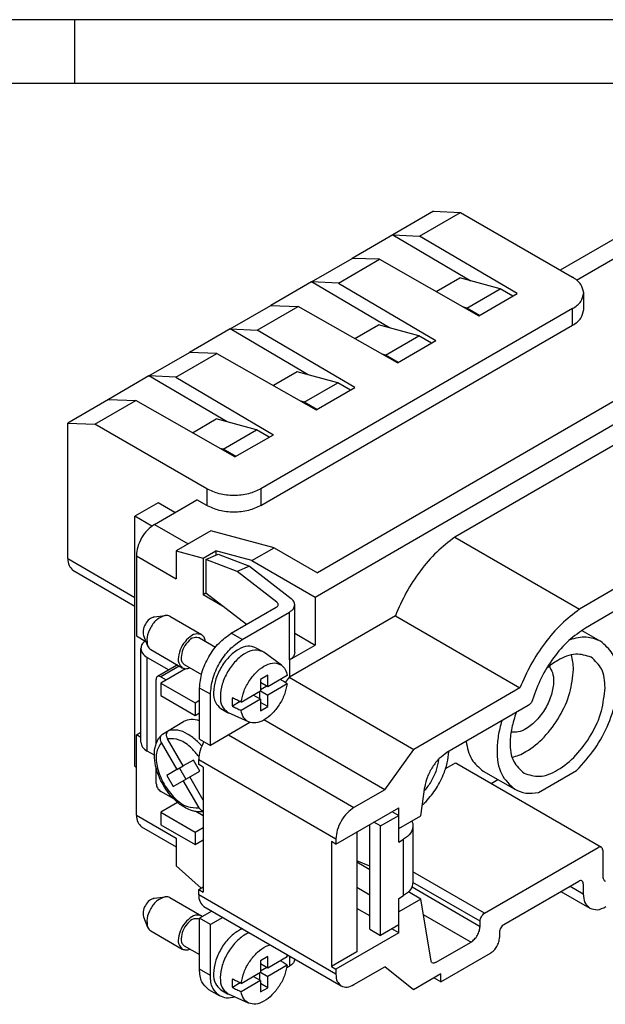
# Model space of a CAD drawing. Units: millimetres. Extents: x -210 to 0, y 0 to 297.
# Drawn here: x -99 to -53, y 220 to 297 of the extents above; entities that cross this region are included whole.
import ezdxf

# ---------------------------------------------------------------- set-up
doc = ezdxf.new("R2010")
doc.units = ezdxf.units.MM
doc.layers.add('1', color=7, linetype='Continuous')

# ---------------------------------------------------------------- blocks, each defined once
blk = doc.blocks.new('_formato_A4')
at = {"layer": '1', "color": 7, "linetype": 'Continuous'}
for p, q in [((0, 297), (-210, 297)), ((-94.5, 297), (-184, 297)), ((-94.5, 292), (-94.5, 297)), ((-94.5, 292), (-184, 292)), ((-5, 292), (-94.5, 292))]:
    blk.add_line(p, q, dxfattribs=at)
blk = doc.blocks.new('A4_new')
at = {"layer": '1'}
blk.add_blockref('_formato_A4', (0, 0), dxfattribs=at)

msp = doc.modelspace()

# ---------------------------------------------------------------- linework, layer by layer
at = {"color": 7, "linetype": 'Continuous'}
for p, q in [((-66.407, 282), (-69.589, 280.158)), ((-67.486, 280.061), (-64.285, 281.913)), ((-66.407, 282), (-64.285, 281.913)), ((-64.285, 281.913), (-55.517, 276.838)), ((-55.197, 276.619), (-46.325, 281.754)), ((-50.886, 280.636), (-56.482, 277.397)), ((-69.589, 280.158), (-72.771, 278.317)), ((-69.589, 280.158), (-67.486, 280.061)), ((-69.589, 280.158), (-63.48, 276.561)), ((-59.846, 275.561), (-67.486, 280.061)), ((-75.953, 276.475), (-72.771, 278.317)), ((-70.631, 278.24), (-72.771, 278.317)), ((-73.85, 276.377), (-70.631, 278.24)), ((-70.631, 278.24), (-62.856, 273.818)), ((-66.195, 275.717), (-64.338, 276.792)), ((-61.174, 275.939), (-64.338, 276.792)), ((-75.953, 276.475), (-79.135, 274.633)), ((-73.85, 276.377), (-75.953, 276.475)), ((-69.844, 272.877), (-75.953, 276.475)), ((-75.673, 251.787), (-32.887, 276.551)), ((-36.178, 276.447), (-75.493, 253.692)), ((-73.85, 276.377), (-66.21, 271.878)), ((-63.79, 274.424), (-61.174, 275.939)), ((-62.856, 273.818), (-59.846, 275.561)), ((-60.184, 275.365), (-61.174, 275.939)), ((-54.639, 274.306), (-54.639, 275.611)), ((-82.317, 272.792), (-79.135, 274.633)), ((-80.214, 272.694), (-76.995, 274.557)), ((-79.135, 274.633), (-76.995, 274.557)), ((-69.22, 270.135), (-76.995, 274.557)), ((-63.79, 274.424), (-64.039, 274.491)), ((-62.8, 273.851), (-63.79, 274.424)), ((-55.517, 274.383), (-79.912, 260.263)), ((-79.912, 258.959), (-55.517, 273.078)), ((-72.559, 272.034), (-70.702, 273.109)), ((-67.538, 272.255), (-70.702, 273.109)), ((-82.317, 272.792), (-85.499, 270.95)), ((-82.317, 272.792), (-80.214, 272.694)), ((-76.208, 269.194), (-82.317, 272.792)), ((-72.574, 268.194), (-80.214, 272.694)), ((-70.154, 270.741), (-67.538, 272.255)), ((-66.548, 271.682), (-67.538, 272.255)), ((-69.22, 270.135), (-66.21, 271.878)), ((-88.681, 269.108), (-85.499, 270.95)), ((-86.578, 269.011), (-83.359, 270.874)), ((-83.359, 270.874), (-85.499, 270.95)), ((-83.359, 270.874), (-75.584, 266.452)), ((-70.154, 270.741), (-70.403, 270.808)), ((-69.164, 270.168), (-70.154, 270.741)), ((-88.681, 269.108), (-91.863, 267.267)), ((-86.578, 269.011), (-88.681, 269.108)), ((-82.572, 265.511), (-88.681, 269.108)), ((-86.578, 269.011), (-78.938, 264.511)), ((-77.066, 269.425), (-78.923, 268.351)), ((-73.902, 268.572), (-77.066, 269.425)), ((-76.518, 267.058), (-73.902, 268.572)), ((-72.912, 267.999), (-73.902, 268.572)), ((-75.584, 266.452), (-72.574, 268.194)), ((-91.863, 267.267), (-95.044, 265.425)), ((-92.923, 265.338), (-89.723, 267.191)), ((-91.863, 267.267), (-89.723, 267.191)), ((-81.948, 262.769), (-89.723, 267.191)), ((-76.518, 267.058), (-76.767, 267.125)), ((-75.528, 266.484), (-76.518, 267.058)), ((-45.894, 267.399), (-64.738, 256.492)), ((-95.044, 265.425), (-92.923, 265.338)), ((-95.044, 254.823), (-95.044, 265.425)), ((-84.155, 260.263), (-92.923, 265.338)), ((-85.287, 264.667), (-83.43, 265.742)), ((-80.266, 264.889), (-83.43, 265.742)), ((-82.882, 263.374), (-80.266, 264.889)), ((-81.948, 262.769), (-78.938, 264.511)), ((-79.275, 264.315), (-80.266, 264.889)), ((-82.882, 263.374), (-83.131, 263.441)), ((-81.892, 262.801), (-82.882, 263.374)), ((-87.973, 259.171), (-89.777, 258.127)), ((-88.256, 257.485), (-84.933, 259.409)), ((-86.659, 258.41), (-87.973, 259.171)), ((-84.155, 258.959), (-84.933, 259.409)), ((-89.777, 238.555), (-89.777, 258.127)), ((-88.449, 257.359), (-89.777, 258.127)), ((-83.837, 256.992), (-86.559, 255.416)), ((-78.887, 255.656), (-83.837, 256.992)), ((-64.738, 256.492), (-54.98, 250.845)), ((-86.559, 255.416), (-84.438, 254.844)), ((-86.559, 255.416), (-86.559, 253.235)), ((-84.438, 254.844), (-83.451, 255.415)), ((-84.217, 254.73), (-83.257, 255.146)), ((-80.622, 254.652), (-83.451, 255.415)), ((-83.451, 255.415), (-83.451, 255.062)), ((-83.257, 255.146), (-80.817, 254.212)), ((-80.622, 254.652), (-78.887, 255.656)), ((-78.887, 255.656), (-75.493, 253.692)), ((-89.67, 255.036), (-89.67, 248.757)), ((-84.438, 254.844), (-84.438, 251.97)), ((-81.777, 253.796), (-84.217, 254.73)), ((-84.217, 254.73), (-84.217, 252.094)), ((-80.622, 254.652), (-75.673, 251.787)), ((-94.632, 253.91), (-89.777, 251.1)), ((-80.817, 254.212), (-81.777, 253.796)), ((-78.664, 251.389), (-81.777, 253.796)), ((-80.817, 254.212), (-77.547, 251.685)), ((-84.217, 252.098), (-84.438, 251.97)), ((-81.058, 249.652), (-84.217, 252.094)), ((-51.593, 252.805), (-54.98, 250.845)), ((-82.921, 251.092), (-84.438, 251.97)), ((-75.673, 251.787), (-75.673, 248.039)), ((-82.246, 248.965), (-78.71, 251.011)), ((-81.397, 248.474), (-77.678, 250.627)), ((-77.268, 247.452), (-77.268, 251.2)), ((-51.593, 251.052), (-54.492, 249.374)), ((-88.269, 250.243), (-87.416, 250.358)), ((-87.045, 250.294), (-84.57, 248.862)), ((-69.39, 250.334), (-77.678, 245.537)), ((-69.39, 250.334), (-59.632, 244.687)), ((-54.786, 249.192), (-53.328, 248.348)), ((-89.67, 248.757), (-88.926, 248.326)), ((-89.113, 248.785), (-88.788, 247.987)), ((-84.721, 248.602), (-83.472, 247.88)), ((-77.268, 248.963), (-75.673, 248.039)), ((-89.32, 240.436), (-89.32, 247.775)), ((-88.548, 247.698), (-86.073, 246.266)), ((-80.303, 247.836), (-79.772, 247.529)), ((-78.302, 246.471), (-79.694, 247.478)), ((-77.678, 246.879), (-75.673, 248.039)), ((-88.822, 247.079), (-87.128, 246.099)), ((-86.527, 246.447), (-88.012, 245.587)), ((-85.812, 246.195), (-87.761, 245.067)), ((-85.923, 246.525), (-84.571, 245.743)), ((-85.849, 246.174), (-85.9, 246.204)), ((-88.115, 240.343), (-88.115, 245.359)), ((-87.761, 245.562), (-87.334, 245.315)), ((-79.382, 245.677), (-79.948, 245.349)), ((-79.948, 245.349), (-79.948, 244.452)), ((-79.382, 244.78), (-79.382, 245.677)), ((-77.866, 245.657), (-79.382, 244.78)), ((-77.702, 245.524), (-78.007, 245.101)), ((-77.702, 245.524), (-77.678, 245.537)), ((-77.702, 245.524), (-67.944, 239.876)), ((-87.761, 245.067), (-87.761, 244.089)), ((-87.761, 245.067), (-85.074, 243.512)), ((-84.721, 240.683), (-84.721, 244.679)), ((-81.464, 243.575), (-79.948, 244.452)), ((-80.018, 244.411), (-80.018, 243.841)), ((-79.382, 244.78), (-79.948, 245.107)), ((-79.455, 244.822), (-79.948, 244.536)), ((-79.948, 244.455), (-79.382, 244.127)), ((-77.866, 245.005), (-79.382, 244.127)), ((-59.632, 244.687), (-67.944, 239.876)), ((-87.761, 244.089), (-85.074, 242.533)), ((-85.074, 243.512), (-84.721, 243.717)), ((-83.872, 240.192), (-83.872, 244.187)), ((-81.543, 243.613), (-82.154, 243.26)), ((-79.948, 243.8), (-81.464, 242.922)), ((-79.948, 243.8), (-80.511, 244.126)), ((-79.948, 243.8), (-79.948, 242.903)), ((-79.382, 243.23), (-79.382, 244.127)), ((-85.074, 243.512), (-85.074, 242.533)), ((-83.058, 243.076), (-82.527, 242.769)), ((-79.382, 243.23), (-79.948, 243.558)), ((-79.948, 242.903), (-79.382, 243.23)), ((-58.977, 243.312), (-65.346, 239.626)), ((-87.622, 241.069), (-85.979, 242.06)), ((-85.074, 242.533), (-84.721, 242.738)), ((-80.877, 242.021), (-82.444, 242.726)), ((-70.225, 236.713), (-79.676, 242.183)), ((-80.777, 241.983), (-83.872, 240.192)), ((-89.67, 241.009), (-89.32, 241.212)), ((-89.67, 234.73), (-89.67, 241.009)), ((-89.32, 240.807), (-89.67, 241.009)), ((-85.994, 238.584), (-87.223, 240.713)), ((-84.721, 240.683), (-83.872, 240.192)), ((-88.261, 239.415), (-88.822, 239.74)), ((-87.723, 240.426), (-86.494, 238.297)), ((-70.225, 236.713), (-67.944, 239.876)), ((-85.194, 239.044), (-85.994, 238.584)), ((-84.694, 238.178), (-85.194, 239.044)), ((-84.791, 238.685), (-84.791, 239.093)), ((-89.777, 238.555), (-89.67, 238.494)), ((-88.115, 237.204), (-88.115, 238.394)), ((-86.494, 238.297), (-87.294, 237.837)), ((-86.494, 238.297), (-85.994, 238.586)), ((-86.302, 238.408), (-85.802, 237.541)), ((-84.438, 238.48), (-84.791, 238.685)), ((-84.438, 238.48), (-84.438, 228.695)), ((-65.455, 238.373), (-64.822, 238.74)), ((-64.572, 238.765), (-53.258, 232.216)), ((-62.515, 238.183), (-60.04, 236.751)), ((-58.176, 236.5), (-55.192, 238.227)), ((-87.294, 237.837), (-86.794, 236.971)), ((-84.765, 235.302), (-85.994, 237.431)), ((-84.438, 235.89), (-85.494, 237.718)), ((-61.893, 237.214), (-61.367, 237.518)), ((-70.225, 236.713), (-72.629, 235.322)), ((-67.404, 234.676), (-67.087, 236.934)), ((-86.74, 236.001), (-87.761, 236.592)), ((-86.438, 235.721), (-87.761, 234.955)), ((-74.043, 232.464), (-69.129, 235.309)), ((-69.129, 234.697), (-69.129, 235.309)), ((-87.761, 234.955), (-85.074, 233.4)), ((-87.761, 234.955), (-87.761, 233.976)), ((-84.438, 234.668), (-85.017, 235.004)), ((-70.543, 233.879), (-69.129, 234.697)), ((-69.657, 235.003), (-69.129, 234.697)), ((-69.129, 232.618), (-69.129, 234.697)), ((-69.129, 233.678), (-67.404, 234.676)), ((-89.258, 233.818), (-86.559, 232.256)), ((-87.761, 233.976), (-85.074, 232.421)), ((-85.074, 233.4), (-84.438, 233.768)), ((-71.392, 225.807), (-71.392, 233.999)), ((-70.543, 233.879), (-71.072, 234.184)), ((-70.543, 225.316), (-70.543, 233.879)), ((-68.008, 233.866), (-68.008, 229.462)), ((-86.559, 232.929), (-86.559, 230.749)), ((-85.074, 233.4), (-85.074, 232.421)), ((-85.074, 232.421), (-84.438, 232.79)), ((-74.043, 232.872), (-74.043, 232.464)), ((-72.417, 233.406), (-72.417, 224.029)), ((-69.129, 232.618), (-68.74, 232.843)), ((-74.043, 232.464), (-74.397, 232.669)), ((-74.397, 232.669), (-74.397, 228.702)), ((-62.405, 227.042), (-53.508, 232.191)), ((-53.155, 231.988), (-53.155, 229.99)), ((-84.601, 229.01), (-86.559, 230.749)), ((-71.392, 230.739), (-72.417, 231.154)), ((-71.392, 230.46), (-72.417, 231.053)), ((-84.791, 228.899), (-84.438, 229.104)), ((-71.392, 228.464), (-72.417, 229.057)), ((-60.885, 226.169), (-55.029, 229.558)), ((-54.675, 229.355), (-54.675, 228.58)), ((-88.269, 228.225), (-87.416, 228.34)), ((-87.045, 228.276), (-84.57, 226.844)), ((-84.791, 228.492), (-84.791, 228.899)), ((-84.791, 228.899), (-84.438, 228.695)), ((-74.397, 228.702), (-74.397, 222.883)), ((-69.129, 228.214), (-68.74, 228.439)), ((-69.129, 226.135), (-69.129, 228.214)), ((-67.404, 228.152), (-68.371, 228.712)), ((-56.424, 228.75), (-54.16, 227.44)), ((-84.379, 227.579), (-73.631, 221.358)), ((-71.392, 226.833), (-72.417, 227.426)), ((-67.404, 228.152), (-69.129, 227.154)), ((-66.594, 223.324), (-67.404, 228.152)), ((-89.113, 226.767), (-88.788, 225.969)), ((-83.753, 227.217), (-84.721, 226.656)), ((-84.721, 226.584), (-84.721, 226.656)), ((-83.872, 226.165), (-84.721, 226.656)), ((-82.904, 226.725), (-83.872, 226.165)), ((-84.721, 222.66), (-84.721, 226.584)), ((-83.872, 222.169), (-83.872, 226.165)), ((-69.129, 226.135), (-70.543, 225.316)), ((-69.129, 225.523), (-69.129, 226.135)), ((-62.759, 226.022), (-62.759, 226.43)), ((-88.548, 225.68), (-86.073, 224.247)), ((-69.129, 225.523), (-74.043, 222.679)), ((-71.392, 225.807), (-70.543, 225.316)), ((-69.129, 225.523), (-69.657, 225.829)), ((-61.238, 225.556), (-61.238, 225.149)), ((-85.923, 224.507), (-84.721, 223.811)), ((-66.246, 223.188), (-63.466, 224.797)), ((-79.382, 223.658), (-79.948, 223.331)), ((-79.382, 222.761), (-79.382, 223.658)), ((-77.866, 223.639), (-79.382, 222.761)), ((-72.417, 224.029), (-74.397, 222.883)), ((-65.829, 221.676), (-61.945, 223.924)), ((-79.948, 223.331), (-79.948, 222.434)), ((-79.382, 222.761), (-79.948, 223.089)), ((-79.455, 222.804), (-79.948, 222.518)), ((-77.866, 222.986), (-79.382, 222.109)), ((-77.901, 222.771), (-77.678, 222.9)), ((-74.397, 222.883), (-74.043, 222.679)), ((-72.629, 221.458), (-70.225, 222.85)), ((-67.98, 221.064), (-70.225, 222.85)), ((-81.464, 221.557), (-79.948, 222.434)), ((-79.948, 221.782), (-80.511, 222.108)), ((-80.018, 222.393), (-80.018, 221.823)), ((-79.948, 222.436), (-79.382, 222.109)), ((-79.382, 221.212), (-79.382, 222.109)), ((-74.043, 222.679), (-74.043, 222.271)), ((-65.829, 222.308), (-67.98, 221.064)), ((-65.829, 221.676), (-66.376, 221.992)), ((-65.829, 221.676), (-65.829, 222.308)), ((-81.543, 221.595), (-82.154, 221.242)), ((-79.948, 221.782), (-81.464, 220.904)), ((-79.948, 221.782), (-79.948, 220.885)), ((-79.382, 221.212), (-79.948, 221.539)), ((-83.151, 220.572), (-83.999, 221.064)), ((-83.058, 221.058), (-82.527, 220.751)), ((-80.877, 220.003), (-82.444, 220.708)), ((-79.948, 220.885), (-79.382, 221.212))]:
    msp.add_line(p, q, dxfattribs=at)
at = {"color": 2, "linetype": 'Continuous'}
for p, q in [((-55.517, 273.078), (-55.517, 274.383)), ((-84.155, 260.263), (-84.155, 258.959)), ((-79.912, 260.263), (-79.912, 258.959)), ((-88.256, 257.485), (-85.62, 255.96)), ((-95.044, 254.823), (-89.777, 251.774)), ((-89.67, 255.036), (-86.559, 253.235)), ((-77.678, 246.879), (-77.678, 250.627)), ((-81.397, 248.474), (-82.246, 248.965)), ((-88.822, 239.74), (-88.822, 247.079)), ((-77.678, 246.879), (-77.678, 245.537)), ((-86.31, 246.402), (-87.761, 245.562)), ((-83.872, 244.187), (-84.721, 244.679)), ((-82.458, 241.01), (-72.629, 235.322)), ((-84.791, 239.093), (-74.043, 232.872)), ((-89.67, 234.73), (-86.559, 232.929)), ((-68.74, 228.439), (-68.74, 232.843)), ((-62.405, 227.042), (-68.008, 230.285)), ((-68.085, 229.105), (-62.759, 226.022)), ((-62.759, 226.43), (-68.008, 229.468)), ((-55.697, 229.172), (-54.675, 228.58)), ((-74.043, 222.271), (-84.791, 228.492)), ((-67.204, 226.961), (-63.466, 224.797)), ((-77.678, 223.701), (-77.678, 222.9)), ((-83.872, 222.169), (-84.721, 222.66))]:
    msp.add_line(p, q, dxfattribs=at)
at = {"color": 7, "linetype": 'Continuous'}
for centre, radius, start, end in [((-78.741, 251.217), 0.177, 336.90371, 359.69683), ((-80.232, 246.735), 0.918, 54.10053, 59.93378), ((-82.068, 243.563), 0.918, 239.94388, 245.77714), ((-87.455, 240.78), 0.334, 120.0972, 134.01194), ((-82.068, 221.545), 0.918, 239.94388, 245.77714)]:
    msp.add_arc(centre, radius, start, end, dxfattribs=at)
for points, knots in [([(-54.639, 275.611), (-54.692, 275.847), (-54.811, 276.374), (-55.266, 276.673), (-55.517, 276.838)], [0, 0, 0, 0, 0.70261, 1.562968, 1.562968, 1.562968, 1.562968]), ([(-55.517, 274.383), (-55.266, 274.548), (-54.811, 274.847), (-54.692, 275.374), (-54.639, 275.611)], [0, 0, 0, 0, 0.860358, 1.562968, 1.562968, 1.562968, 1.562968]), ([(-55.517, 273.078), (-55.266, 273.243), (-54.811, 273.542), (-54.692, 274.069), (-54.639, 274.306)], [0, 0, 0, 0, 0.860358, 1.562968, 1.562968, 1.562968, 1.562968]), ([(-79.912, 260.263), (-80.232, 260.12), (-80.905, 259.818), (-82.034, 259.722), (-83.162, 259.818), (-83.836, 260.12), (-84.155, 260.263)], [0, 0, 0, 0, 1.043516, 2.199146, 3.354777, 4.398293, 4.398293, 4.398293, 4.398293]), ([(-79.912, 258.959), (-80.232, 258.815), (-80.905, 258.513), (-82.034, 258.417), (-83.162, 258.513), (-83.836, 258.815), (-84.155, 258.959)], [0, 0, 0, 0, 1.043516, 2.199146, 3.354777, 4.398293, 4.398293, 4.398293, 4.398293]), ([(-88.256, 257.485), (-88.445, 257.348), (-88.844, 257.06), (-89.275, 256.44), (-89.596, 255.757), (-89.647, 255.268), (-89.67, 255.036)], [0, 0, 0, 0, 0.695843, 1.466412, 2.236607, 2.93145, 2.93145, 2.93145, 2.93145]), ([(-64.738, 256.492), (-65.219, 256.118), (-66.216, 255.343), (-67.473, 253.858), (-68.584, 252.188), (-69.121, 250.951), (-69.39, 250.334)], [0, 0, 0, 0, 1.823425, 3.780565, 5.80403, 7.818547, 7.818547, 7.818547, 7.818547]), ([(-95.044, 254.823), (-95.033, 254.624), (-95.013, 254.263), (-94.75, 254.02), (-94.632, 253.91)], [0, 0, 0, 0, 0.570879, 1.036576, 1.036576, 1.036576, 1.036576]), ([(-78.564, 251.216), (-78.569, 251.248), (-78.582, 251.318), (-78.635, 251.364), (-78.664, 251.389)], [0, 0, 0, 0, 0.0949247, 0.2055305, 0.2055305, 0.2055305, 0.2055305]), ([(-77.268, 251.2), (-77.284, 251.289), (-77.318, 251.484), (-77.467, 251.615), (-77.547, 251.685)], [0, 0, 0, 0, 0.2657891, 0.5754853, 0.5754853, 0.5754853, 0.5754853]), ([(-78.71, 251.011), (-78.681, 251.03), (-78.626, 251.065), (-78.593, 251.122), (-78.578, 251.148)], [0, 0, 0, 0, 0.1035829, 0.1923563, 0.1923563, 0.1923563, 0.1923563]), ([(-77.678, 250.627), (-77.561, 250.704), (-77.348, 250.843), (-77.293, 251.089), (-77.268, 251.2)], [0, 0, 0, 0, 0.4015006, 0.7293851, 0.7293851, 0.7293851, 0.7293851]), ([(-54.98, 250.845), (-55.461, 250.471), (-56.458, 249.695), (-57.714, 248.21), (-58.826, 246.54), (-59.363, 245.304), (-59.632, 244.687)], [0, 0, 0, 0, 1.823425, 3.780565, 5.80403, 7.818547, 7.818547, 7.818547, 7.818547]), ([(-88.269, 250.243), (-88.399, 250.193), (-88.691, 250.08), (-88.98, 249.681), (-89.182, 249.231), (-89.135, 248.923), (-89.113, 248.785)], [0, 0, 0, 0, 0.41054, 0.919981, 1.429421, 1.839961, 1.839961, 1.839961, 1.839961]), ([(-87.416, 250.358), (-87.627, 250.276), (-88.101, 250.093), (-88.57, 249.444), (-88.899, 248.713), (-88.822, 248.211), (-88.788, 247.987)], [0, 0, 0, 0, 0.667437, 1.495661, 2.323885, 2.991321, 2.991321, 2.991321, 2.991321]), ([(-87.045, 250.294), (-87.102, 250.32), (-87.22, 250.373), (-87.349, 250.363), (-87.416, 250.358)], [0, 0, 0, 0, 0.1831646, 0.3810106, 0.3810106, 0.3810106, 0.3810106]), ([(-54.492, 249.374), (-54.943, 249.064), (-55.891, 248.414), (-57.043, 247.053), (-58.03, 245.496), (-58.445, 244.331), (-58.65, 243.754)], [0, 0, 0, 0, 1.635113, 3.43408, 5.302833, 7.134452, 7.134452, 7.134452, 7.134452]), ([(-88.986, 248.361), (-89.082, 248.276), (-89.261, 248.117), (-89.301, 247.884), (-89.32, 247.775)], [0, 0, 0, 0, 0.3710382, 0.6918742, 0.6918742, 0.6918742, 0.6918742]), ([(-84.57, 248.862), (-84.732, 248.896), (-85.108, 248.974), (-85.656, 248.575), (-86.103, 248.016), (-86.365, 247.35), (-86.438, 246.676), (-86.183, 246.389), (-86.073, 246.266)], [0, 0, 0, 0, 0.476891, 1.110654, 1.869552, 2.628449, 3.262212, 3.739103, 3.739103, 3.739103, 3.739103]), ([(-84.721, 248.602), (-84.87, 248.626), (-85.223, 248.683), (-85.695, 248.266), (-86.068, 247.736), (-86.137, 247.288), (-86.17, 247.073)], [0, 0, 0, 0, 0.434768, 1.031184, 1.726202, 2.369296, 2.369296, 2.369296, 2.369296]), ([(-84.721, 244.679), (-84.679, 245.084), (-84.591, 245.94), (-84.029, 247.136), (-83.274, 248.22), (-82.577, 248.725), (-82.246, 248.965)], [0, 0, 0, 0, 1.215976, 2.563818, 3.912314, 5.130038, 5.130038, 5.130038, 5.130038]), ([(-84.271, 248.342), (-84.293, 248.454), (-84.334, 248.663), (-84.496, 248.799), (-84.57, 248.862)], [0, 0, 0, 0, 0.3308242, 0.6157838, 0.6157838, 0.6157838, 0.6157838]), ([(-83.872, 244.187), (-83.83, 244.593), (-83.742, 245.449), (-83.18, 246.645), (-82.426, 247.729), (-81.728, 248.234), (-81.397, 248.474)], [0, 0, 0, 0, 1.215976, 2.563818, 3.912314, 5.130038, 5.130038, 5.130038, 5.130038]), ([(-53.328, 248.348), (-53.696, 248.491), (-54.484, 248.796), (-55.301, 248.571), (-55.736, 248.451)], [0, 0, 0, 0, 1.155626, 2.467849, 2.467849, 2.467849, 2.467849]), ([(-55.192, 238.227), (-54.697, 238.77), (-53.694, 239.872), (-52.655, 241.836), (-52.01, 243.859), (-51.881, 245.734), (-52.231, 247.394), (-52.983, 248.048), (-53.328, 248.348)], [0, 0, 0, 0, 2.196282, 4.455138, 6.606884, 8.508305, 10.091759, 11.431903, 11.431903, 11.431903, 11.431903]), ([(-89.32, 247.775), (-89.29, 247.641), (-89.222, 247.342), (-88.964, 247.173), (-88.822, 247.079)], [0, 0, 0, 0, 0.3981455, 0.8856819, 0.8856819, 0.8856819, 0.8856819]), ([(-88.788, 247.987), (-88.759, 247.927), (-88.703, 247.81), (-88.598, 247.734), (-88.548, 247.698)], [0, 0, 0, 0, 0.197846, 0.3810106, 0.3810106, 0.3810106, 0.3810106]), ([(-80.303, 247.836), (-80.513, 247.901), (-80.981, 248.044), (-81.756, 247.701), (-82.473, 247.106), (-83.086, 246.27), (-83.506, 245.322), (-83.664, 244.403), (-83.576, 243.561), (-83.218, 243.226), (-83.058, 243.076)], [0, 0, 0, 0, 0.641932, 1.429346, 2.385443, 3.44472, 4.503997, 5.460094, 6.247509, 6.88944, 6.88944, 6.88944, 6.88944]), ([(-79.772, 247.529), (-79.983, 247.594), (-80.451, 247.737), (-81.225, 247.394), (-81.943, 246.799), (-82.556, 245.963), (-82.975, 245.015), (-83.134, 244.097), (-83.046, 243.254), (-82.688, 242.919), (-82.527, 242.769)], [0, 0, 0, 0, 0.641932, 1.429346, 2.385443, 3.44472, 4.503997, 5.460094, 6.247509, 6.88944, 6.88944, 6.88944, 6.88944]), ([(-77.268, 247.452), (-77.293, 247.341), (-77.348, 247.095), (-77.561, 246.956), (-77.678, 246.879)], [0, 0, 0, 0, 0.3278845, 0.7293851, 0.7293851, 0.7293851, 0.7293851]), ([(-86.17, 247.073), (-86.164, 246.953), (-86.151, 246.737), (-85.994, 246.591), (-85.923, 246.525)], [0, 0, 0, 0, 0.3425277, 0.6219458, 0.6219458, 0.6219458, 0.6219458]), ([(-54.054, 247.093), (-54.455, 247.217), (-55.348, 247.492), (-56.412, 247.012), (-57.136, 246.55), (-57.417, 246.32), (-57.561, 246.202)], [0, 0, 0, 0, 1.225506, 2.728751, 3.260761, 3.816725, 3.816725, 3.816725, 3.816725]), ([(-55.447, 246.13), (-55.452, 246.332), (-55.463, 246.718), (-55.558, 247.092), (-55.603, 247.271)], [0, 0, 0, 0, 0.603207, 1.154246, 1.154246, 1.154246, 1.154246]), ([(-52.972, 244.698), (-53.001, 245.22), (-53.055, 246.167), (-53.744, 246.806), (-54.054, 247.093)], [0, 0, 0, 0, 1.498558, 2.721013, 2.721013, 2.721013, 2.721013]), ([(-86.426, 246.47), (-86.444, 246.47), (-86.479, 246.469), (-86.511, 246.454), (-86.527, 246.447)], [0, 0, 0, 0, 0.0533772, 0.1043329, 0.1043329, 0.1043329, 0.1043329]), ([(-86.073, 246.266), (-85.981, 246.232), (-85.783, 246.159), (-85.582, 246.228), (-85.474, 246.265)], [0, 0, 0, 0, 0.2849737, 0.6157837, 0.6157837, 0.6157837, 0.6157837]), ([(-81.464, 243.575), (-81.4, 243.871), (-81.27, 244.482), (-80.814, 245.309), (-80.227, 246.013), (-79.568, 246.486), (-78.87, 246.719), (-78.48, 246.548), (-78.302, 246.471)], [0, 0, 0, 0, 0.903538, 1.866722, 2.80072, 3.625501, 4.300388, 4.865848, 4.865848, 4.865848, 4.865848]), ([(-78.302, 246.471), (-78.195, 246.366), (-77.966, 246.142), (-77.901, 245.826), (-77.866, 245.657)], [0, 0, 0, 0, 0.4373393, 0.9417941, 0.9417941, 0.9417941, 0.9417941]), ([(-57.346, 246.379), (-57.248, 246.218), (-57.034, 245.866), (-56.969, 245.087), (-57.134, 244.129), (-57.6, 243.08), (-58.278, 242.153), (-59.026, 241.532), (-59.734, 241.201), (-60.146, 241.212), (-60.334, 241.216)], [0, 0, 0, 0, 0.558903, 1.22133, 2.281728, 3.456563, 4.631397, 5.691796, 6.354222, 6.913125, 6.913125, 6.913125, 6.913125]), ([(-60.239, 239.261), (-60.061, 239.311), (-59.687, 239.418), (-58.794, 239.874), (-57.635, 240.841), (-56.481, 242.435), (-55.643, 244.238), (-55.51, 245.522), (-55.447, 246.13)], [0, 0, 0, 0, 0.555867, 1.164789, 2.992027, 5.016136, 7.03959, 8.865077, 8.865077, 8.865077, 8.865077]), ([(-88.012, 245.587), (-88.041, 245.56), (-88.107, 245.499), (-88.112, 245.409), (-88.115, 245.359)], [0, 0, 0, 0, 0.1164242, 0.2591441, 0.2591441, 0.2591441, 0.2591441]), ([(-87.761, 245.562), (-87.806, 245.585), (-87.887, 245.626), (-87.973, 245.599), (-88.012, 245.587)], [0, 0, 0, 0, 0.1436132, 0.2606188, 0.2606188, 0.2606188, 0.2606188]), ([(-77.866, 245.005), (-77.915, 245.038), (-78.012, 245.104), (-78.146, 245.196), (-78.27, 245.281), (-78.345, 245.332), (-78.382, 245.358)], [0, 0, 0, 0, 0.1762471, 0.3532295, 0.4888816, 0.625648, 0.625648, 0.625648, 0.625648]), ([(-77.866, 245.005), (-77.925, 244.725), (-78.046, 244.146), (-78.465, 243.353), (-79.008, 242.663), (-79.63, 242.174), (-80.284, 241.888), (-80.692, 241.98), (-80.877, 242.021)], [0, 0, 0, 0, 0.854523, 1.766673, 2.660922, 3.46654, 4.140114, 4.696224, 4.696224, 4.696224, 4.696224]), ([(-59.314, 238.006), (-58.912, 237.883), (-58.017, 237.609), (-56.537, 238.266), (-55.165, 239.402), (-54.005, 241.004), (-53.168, 242.805), (-53.035, 244.089), (-52.972, 244.698)], [0, 0, 0, 0, 1.226523, 2.731333, 4.558571, 6.582679, 8.606133, 10.43162, 10.43162, 10.43162, 10.43162]), ([(-82.154, 243.912), (-82.165, 243.799), (-82.186, 243.582), (-82.164, 243.364), (-82.154, 243.26)], [0, 0, 0, 0, 0.339301, 0.6538036, 0.6538036, 0.6538036, 0.6538036]), ([(-81.464, 243.575), (-81.521, 243.603), (-81.636, 243.659), (-81.808, 243.743), (-81.981, 243.828), (-82.096, 243.884), (-82.154, 243.912)], [0, 0, 0, 0, 0.1918525, 0.3840368, 0.5756754, 0.7680686, 0.7680686, 0.7680686, 0.7680686]), ([(-58.65, 243.754), (-58.687, 243.662), (-58.757, 243.486), (-58.906, 243.368), (-58.977, 243.312)], [0, 0, 0, 0, 0.2898697, 0.5585276, 0.5585276, 0.5585276, 0.5585276]), ([(-82.154, 243.26), (-82.096, 243.231), (-81.981, 243.175), (-81.808, 243.091), (-81.636, 243.007), (-81.521, 242.951), (-81.464, 242.922)], [0, 0, 0, 0, 0.1930756, 0.3840318, 0.5762561, 0.7680686, 0.7680686, 0.7680686, 0.7680686]), ([(-80.877, 242.021), (-81.022, 242.123), (-81.337, 242.342), (-81.419, 242.72), (-81.464, 242.922)], [0, 0, 0, 0, 0.513524, 1.111241, 1.111241, 1.111241, 1.111241]), ([(-84.721, 242.114), (-84.948, 242.176), (-85.375, 242.294), (-85.786, 242.134), (-85.979, 242.06)], [0, 0, 0, 0, 0.685633, 1.289422, 1.289422, 1.289422, 1.289422]), ([(-61.061, 242.106), (-61.163, 241.717), (-61.359, 240.965), (-61.467, 239.565), (-61.304, 237.93), (-60.432, 237.116), (-60.04, 236.751)], [0, 0, 0, 0, 1.199737, 2.322357, 4.240785, 5.804764, 5.804764, 5.804764, 5.804764]), ([(-59.924, 242.764), (-60.056, 242.365), (-60.311, 241.598), (-60.443, 240.307), (-60.304, 238.931), (-59.621, 238.292), (-59.314, 238.006)], [0, 0, 0, 0, 1.254454, 2.411717, 3.914962, 5.140468, 5.140468, 5.140468, 5.140468]), ([(-87.223, 240.713), (-87.235, 240.737), (-87.266, 240.795), (-87.294, 240.888), (-87.306, 240.988), (-87.301, 241.086), (-87.278, 241.172), (-87.241, 241.244), (-87.193, 241.306), (-87.148, 241.338), (-87.122, 241.356)], [0, 0, 0, 0, 0.0813395, 0.1958019, 0.2909816, 0.3828537, 0.4868472, 0.5563778, 0.6242026, 0.7194332, 0.7194332, 0.7194332, 0.7194332]), ([(-84.438, 234.993), (-84.493, 234.986), (-84.61, 234.973), (-84.825, 234.975), (-85.11, 235.012), (-85.489, 235.124), (-86.009, 235.378), (-86.582, 235.815), (-87.137, 236.42), (-87.572, 237.065), (-87.881, 237.687), (-88.064, 238.193), (-88.21, 238.755), (-88.282, 239.323), (-88.24, 239.897), (-88.146, 240.28), (-88.022, 240.573), (-87.876, 240.817), (-87.749, 240.953), (-87.687, 241.02)], [0, 0, 0, 0, 0.165741, 0.353174, 0.645256, 1.023397, 1.53422, 2.37213, 3.167184, 3.988461, 4.697426, 5.244914, 5.601867, 6.43758, 6.94721, 7.322394, 7.612658, 7.899051, 8.171134, 8.171134, 8.171134, 8.171134]), ([(-87.687, 241.02), (-87.7, 241.005), (-87.734, 240.969), (-87.772, 240.9), (-87.795, 240.823), (-87.806, 240.74), (-87.803, 240.662), (-87.787, 240.579), (-87.763, 240.502), (-87.736, 240.451), (-87.723, 240.426)], [0, 0, 0, 0, 0.0606236, 0.1458651, 0.2342275, 0.3015648, 0.3959957, 0.4674001, 0.5526729, 0.6388282, 0.6388282, 0.6388282, 0.6388282]), ([(-63.849, 240.493), (-63.751, 239.995), (-63.568, 239.067), (-62.848, 238.463), (-62.515, 238.183)], [0, 0, 0, 0, 1.470999, 2.739257, 2.739257, 2.739257, 2.739257]), ([(-89.32, 240.436), (-89.29, 240.302), (-89.222, 240.003), (-88.964, 239.833), (-88.822, 239.74)], [0, 0, 0, 0, 0.3981455, 0.8856819, 0.8856819, 0.8856819, 0.8856819]), ([(-84.378, 240.484), (-84.496, 240.254), (-84.722, 239.815), (-84.769, 239.325), (-84.791, 239.093)], [0, 0, 0, 0, 0.769242, 1.463257, 1.463257, 1.463257, 1.463257]), ([(-65.999, 239.104), (-66.051, 238.815), (-66.159, 238.214), (-66.496, 237.516), (-66.833, 236.983), (-67.033, 236.741), (-67.131, 236.622)], [0, 0, 0, 0, 0.877352, 1.825776, 2.302018, 2.765475, 2.765475, 2.765475, 2.765475]), ([(-67.098, 235.686), (-66.807, 236.012), (-66.218, 236.67), (-65.659, 237.754), (-65.304, 238.777), (-65.239, 239.405), (-65.208, 239.706)], [0, 0, 0, 0, 1.304384, 2.641461, 3.627874, 4.531728, 4.531728, 4.531728, 4.531728]), ([(-65.346, 239.626), (-65.556, 239.477), (-65.998, 239.165), (-66.505, 238.498), (-66.908, 237.75), (-67.029, 237.2), (-67.087, 236.934)], [0, 0, 0, 0, 0.767578, 1.616458, 2.4824, 3.296806, 3.296806, 3.296806, 3.296806]), ([(-64.572, 238.765), (-64.61, 238.776), (-64.696, 238.803), (-64.777, 238.762), (-64.822, 238.74)], [0, 0, 0, 0, 0.1170056, 0.2606188, 0.2606188, 0.2606188, 0.2606188]), ([(-88.115, 237.204), (-88.109, 237.146), (-88.096, 237.024), (-88.016, 236.853), (-87.908, 236.698), (-87.809, 236.626), (-87.761, 236.592)], [0, 0, 0, 0, 0.1737108, 0.3662597, 0.5589019, 0.7328626, 0.7328626, 0.7328626, 0.7328626]), ([(-60.04, 236.751), (-59.756, 236.628), (-59.159, 236.37), (-58.514, 236.456), (-58.176, 236.5)], [0, 0, 0, 0, 0.911994, 1.912476, 1.912476, 1.912476, 1.912476]), ([(-84.438, 235.038), (-84.452, 235.042), (-84.482, 235.051), (-84.532, 235.073), (-84.594, 235.11), (-84.655, 235.161), (-84.716, 235.226), (-84.747, 235.274), (-84.765, 235.302)], [0, 0, 0, 0, 0.0438078, 0.0946966, 0.1635067, 0.2598524, 0.3318069, 0.4306145, 0.4306145, 0.4306145, 0.4306145]), ([(-72.629, 235.322), (-72.818, 235.185), (-73.217, 234.896), (-73.648, 234.276), (-73.969, 233.593), (-74.02, 233.104), (-74.043, 232.872)], [0, 0, 0, 0, 0.695843, 1.466412, 2.236607, 2.93145, 2.93145, 2.93145, 2.93145]), ([(-67.287, 235.509), (-67.255, 235.537), (-67.191, 235.596), (-67.129, 235.656), (-67.098, 235.686)], [0, 0, 0, 0, 0.1290641, 0.2598706, 0.2598706, 0.2598706, 0.2598706]), ([(-89.67, 234.73), (-89.659, 234.531), (-89.639, 234.17), (-89.376, 233.927), (-89.258, 233.818)], [0, 0, 0, 0, 0.570879, 1.036576, 1.036576, 1.036576, 1.036576]), ([(-68.008, 233.866), (-68.052, 233.669), (-68.151, 233.23), (-68.531, 232.98), (-68.74, 232.843)], [0, 0, 0, 0, 0.585508, 1.302473, 1.302473, 1.302473, 1.302473]), ([(-68.107, 234.269), (-68.078, 234.204), (-68.022, 234.075), (-68.012, 233.935), (-68.008, 233.866)], [0, 0, 0, 0, 0.2117989, 0.4182902, 0.4182902, 0.4182902, 0.4182902]), ([(-53.258, 232.216), (-53.297, 232.228), (-53.383, 232.255), (-53.464, 232.214), (-53.508, 232.191)], [0, 0, 0, 0, 0.1170056, 0.2606188, 0.2606188, 0.2606188, 0.2606188]), ([(-53.155, 231.988), (-53.158, 232.038), (-53.163, 232.128), (-53.228, 232.189), (-53.258, 232.216)], [0, 0, 0, 0, 0.1427199, 0.2591441, 0.2591441, 0.2591441, 0.2591441]), ([(-53.155, 229.99), (-53.149, 229.891), (-53.139, 229.71), (-53.008, 229.589), (-52.949, 229.534)], [0, 0, 0, 0, 0.2854397, 0.5182881, 0.5182881, 0.5182881, 0.5182881]), ([(-68.008, 229.462), (-68.052, 229.265), (-68.151, 228.826), (-68.531, 228.576), (-68.74, 228.439)], [0, 0, 0, 0, 0.585508, 1.302473, 1.302473, 1.302473, 1.302473]), ([(-54.778, 229.583), (-54.817, 229.595), (-54.903, 229.622), (-54.984, 229.581), (-55.029, 229.558)], [0, 0, 0, 0, 0.1170056, 0.2606188, 0.2606188, 0.2606188, 0.2606188]), ([(-54.675, 229.355), (-54.678, 229.405), (-54.683, 229.495), (-54.749, 229.556), (-54.778, 229.583)], [0, 0, 0, 0, 0.1427199, 0.2591441, 0.2591441, 0.2591441, 0.2591441]), ([(-88.269, 228.225), (-88.399, 228.175), (-88.691, 228.062), (-88.98, 227.663), (-89.182, 227.213), (-89.135, 226.904), (-89.113, 226.767)], [0, 0, 0, 0, 0.41054, 0.919981, 1.429421, 1.839961, 1.839961, 1.839961, 1.839961]), ([(-87.416, 228.34), (-87.627, 228.258), (-88.101, 228.075), (-88.57, 227.426), (-88.899, 226.695), (-88.822, 226.193), (-88.788, 225.969)], [0, 0, 0, 0, 0.667437, 1.495661, 2.323885, 2.991321, 2.991321, 2.991321, 2.991321]), ([(-87.045, 228.276), (-87.102, 228.302), (-87.22, 228.354), (-87.349, 228.345), (-87.416, 228.34)], [0, 0, 0, 0, 0.1831646, 0.3810106, 0.3810106, 0.3810106, 0.3810106]), ([(-84.791, 228.492), (-84.78, 228.293), (-84.76, 227.932), (-84.497, 227.688), (-84.379, 227.579)], [0, 0, 0, 0, 0.570879, 1.036576, 1.036576, 1.036576, 1.036576]), ([(-54.675, 228.58), (-54.661, 228.332), (-54.636, 227.881), (-54.307, 227.576), (-54.16, 227.44)], [0, 0, 0, 0, 0.713599, 1.29572, 1.29572, 1.29572, 1.29572]), ([(-54.16, 227.44), (-53.967, 227.38), (-53.537, 227.246), (-53.131, 227.452), (-52.907, 227.565)], [0, 0, 0, 0, 0.585028, 1.303094, 1.303094, 1.303094, 1.303094]), ([(-84.57, 226.844), (-84.732, 226.877), (-85.108, 226.956), (-85.656, 226.557), (-86.103, 225.998), (-86.365, 225.331), (-86.438, 224.658), (-86.183, 224.371), (-86.073, 224.247)], [0, 0, 0, 0, 0.476891, 1.110654, 1.869552, 2.628449, 3.262212, 3.739103, 3.739103, 3.739103, 3.739103]), ([(-84.721, 226.584), (-84.87, 226.608), (-85.223, 226.665), (-85.695, 226.248), (-86.068, 225.718), (-86.137, 225.27), (-86.17, 225.054)], [0, 0, 0, 0, 0.434768, 1.031184, 1.726202, 2.369296, 2.369296, 2.369296, 2.369296]), ([(-84.493, 226.788), (-84.505, 226.798), (-84.53, 226.819), (-84.557, 226.835), (-84.57, 226.844)], [0, 0, 0, 0, 0.04788591, 0.09570923, 0.09570923, 0.09570923, 0.09570923]), ([(-62.759, 226.43), (-62.753, 226.488), (-62.74, 226.61), (-62.66, 226.781), (-62.552, 226.936), (-62.452, 227.008), (-62.405, 227.042)], [0, 0, 0, 0, 0.1737108, 0.3662597, 0.5589019, 0.7328626, 0.7328626, 0.7328626, 0.7328626]), ([(-88.788, 225.969), (-88.759, 225.908), (-88.703, 225.792), (-88.598, 225.716), (-88.548, 225.68)], [0, 0, 0, 0, 0.197846, 0.3810106, 0.3810106, 0.3810106, 0.3810106]), ([(-63.466, 224.797), (-63.371, 224.866), (-63.172, 225.01), (-62.956, 225.32), (-62.796, 225.662), (-62.771, 225.906), (-62.759, 226.022)], [0, 0, 0, 0, 0.347921, 0.733206, 1.118304, 1.465725, 1.465725, 1.465725, 1.465725]), ([(-60.885, 226.169), (-60.932, 226.135), (-61.032, 226.062), (-61.14, 225.907), (-61.22, 225.737), (-61.232, 225.614), (-61.238, 225.556)], [0, 0, 0, 0, 0.1739606, 0.3666029, 0.5591518, 0.7328626, 0.7328626, 0.7328626, 0.7328626]), ([(-81.364, 225.834), (-81.416, 225.812), (-81.523, 225.767), (-81.906, 225.561), (-82.476, 225.084), (-83.085, 224.253), (-83.506, 223.303), (-83.664, 222.385), (-83.576, 221.543), (-83.218, 221.208), (-83.058, 221.058)], [0, 0, 0, 0, 0.169567, 0.347793, 1.30389, 2.363167, 3.422444, 4.378541, 5.165956, 5.807887, 5.807887, 5.807887, 5.807887]), ([(-80.833, 225.527), (-80.886, 225.505), (-80.993, 225.46), (-81.376, 225.254), (-81.945, 224.777), (-82.555, 223.946), (-82.976, 222.996), (-83.134, 222.078), (-83.046, 221.236), (-82.688, 220.901), (-82.527, 220.751)], [0, 0, 0, 0, 0.169567, 0.347793, 1.30389, 2.363167, 3.422444, 4.378541, 5.165956, 5.807887, 5.807887, 5.807887, 5.807887]), ([(-61.945, 223.924), (-61.851, 223.992), (-61.652, 224.137), (-61.436, 224.447), (-61.275, 224.788), (-61.25, 225.033), (-61.238, 225.149)], [0, 0, 0, 0, 0.347921, 0.733206, 1.118304, 1.465725, 1.465725, 1.465725, 1.465725]), ([(-86.17, 225.054), (-86.164, 224.935), (-86.151, 224.719), (-85.994, 224.573), (-85.923, 224.507)], [0, 0, 0, 0, 0.3425277, 0.6219458, 0.6219458, 0.6219458, 0.6219458]), ([(-81.464, 221.557), (-81.4, 221.853), (-81.27, 222.464), (-80.813, 223.292), (-80.229, 223.993), (-79.699, 224.375), (-79.344, 224.528), (-79.239, 224.559), (-79.187, 224.574)], [0, 0, 0, 0, 0.903538, 1.866722, 2.80072, 3.625501, 3.795166, 3.955688, 3.955688, 3.955688, 3.955688]), ([(-86.073, 224.247), (-85.981, 224.214), (-85.783, 224.141), (-85.582, 224.21), (-85.474, 224.247)], [0, 0, 0, 0, 0.2849737, 0.6157837, 0.6157837, 0.6157837, 0.6157837]), ([(-77.906, 223.833), (-77.898, 223.801), (-77.882, 223.737), (-77.872, 223.672), (-77.866, 223.639)], [0, 0, 0, 0, 0.0973354, 0.1979796, 0.1979796, 0.1979796, 0.1979796]), ([(-77.866, 222.986), (-77.925, 222.706), (-78.046, 222.127), (-78.465, 221.335), (-79.008, 220.645), (-79.63, 220.156), (-80.284, 219.869), (-80.692, 219.961), (-80.877, 220.003)], [0, 0, 0, 0, 0.854523, 1.766673, 2.660922, 3.46654, 4.140114, 4.696224, 4.696224, 4.696224, 4.696224]), ([(-77.866, 222.986), (-77.915, 223.02), (-78.012, 223.086), (-78.146, 223.178), (-78.27, 223.263), (-78.345, 223.314), (-78.382, 223.34)], [0, 0, 0, 0, 0.1758186, 0.3532295, 0.4891407, 0.625648, 0.625648, 0.625648, 0.625648]), ([(-77.268, 223.463), (-77.294, 223.355), (-77.353, 223.113), (-77.563, 222.976), (-77.678, 222.9)], [0, 0, 0, 0, 0.3238939, 0.72012, 0.72012, 0.72012, 0.72012]), ([(-66.497, 223.163), (-66.52, 223.183), (-66.571, 223.224), (-66.586, 223.289), (-66.594, 223.324)], [0, 0, 0, 0, 0.0894527, 0.19258, 0.19258, 0.19258, 0.19258]), ([(-66.246, 223.188), (-66.291, 223.166), (-66.372, 223.124), (-66.458, 223.151), (-66.497, 223.163)], [0, 0, 0, 0, 0.1436132, 0.2606188, 0.2606188, 0.2606188, 0.2606188]), ([(-83.999, 221.064), (-84.206, 221.255), (-84.665, 221.681), (-84.701, 222.312), (-84.721, 222.66)], [0, 0, 0, 0, 0.814969, 1.814008, 1.814008, 1.814008, 1.814008]), ([(-83.151, 220.572), (-83.357, 220.764), (-83.817, 221.19), (-83.853, 221.821), (-83.872, 222.169)], [0, 0, 0, 0, 0.814969, 1.814008, 1.814008, 1.814008, 1.814008]), ([(-74.043, 222.271), (-74.032, 222.072), (-74.012, 221.711), (-73.749, 221.468), (-73.631, 221.358)], [0, 0, 0, 0, 0.570879, 1.036576, 1.036576, 1.036576, 1.036576]), ([(-82.154, 221.894), (-82.165, 221.781), (-82.186, 221.564), (-82.164, 221.346), (-82.154, 221.242)], [0, 0, 0, 0, 0.339301, 0.6538036, 0.6538036, 0.6538036, 0.6538036]), ([(-81.464, 221.557), (-81.521, 221.585), (-81.636, 221.641), (-81.808, 221.725), (-81.981, 221.809), (-82.096, 221.866), (-82.154, 221.894)], [0, 0, 0, 0, 0.1914058, 0.3840368, 0.5749744, 0.7680686, 0.7680686, 0.7680686, 0.7680686]), ([(-82.154, 221.242), (-82.096, 221.213), (-81.981, 221.157), (-81.808, 221.073), (-81.636, 220.989), (-81.521, 220.932), (-81.464, 220.904)], [0, 0, 0, 0, 0.1930762, 0.3840318, 0.5765437, 0.7680686, 0.7680686, 0.7680686, 0.7680686]), ([(-73.631, 221.358), (-73.477, 221.31), (-73.133, 221.204), (-72.808, 221.368), (-72.629, 221.458)], [0, 0, 0, 0, 0.468022, 1.042475, 1.042475, 1.042475, 1.042475]), ([(-81.968, 220.494), (-82.182, 220.443), (-82.585, 220.347), (-82.97, 220.5), (-83.151, 220.572)], [0, 0, 0, 0, 0.640395, 1.211063, 1.211063, 1.211063, 1.211063]), ([(-80.877, 220.003), (-81.022, 220.104), (-81.337, 220.324), (-81.419, 220.701), (-81.464, 220.904)], [0, 0, 0, 0, 0.513524, 1.111241, 1.111241, 1.111241, 1.111241])]:
    msp.add_open_spline(points, degree=3, knots=knots, dxfattribs=at)
at = {"color": 2, "linetype": 'Continuous'}
for points, knots in [([(-84.55, 240.144), (-84.604, 240.205), (-84.713, 240.325), (-85.058, 240.668), (-85.595, 241.08), (-86.378, 241.435), (-86.888, 241.381), (-87.122, 241.356)], [0, 0, 0, 0, 0.244209, 0.485513, 1.457168, 2.276828, 2.972222, 2.972222, 2.972222, 2.972222]), ([(-84.78, 239.311), (-84.866, 239.424), (-85.036, 239.649), (-85.502, 240.132), (-86.194, 240.696), (-86.91, 240.708), (-87.223, 240.713)], [0, 0, 0, 0, 0.425841, 0.843478, 2.025951, 2.943391, 2.943391, 2.943391, 2.943391]), ([(-87.723, 240.426), (-87.875, 240.153), (-88.223, 239.529), (-88.038, 238.325), (-87.548, 237.114), (-86.744, 236.083), (-85.793, 235.321), (-85.077, 235.308), (-84.765, 235.302)], [0, 0, 0, 0, 0.915566, 2.096046, 3.461079, 4.826901, 6.009374, 6.926814, 6.926814, 6.926814, 6.926814])]:
    msp.add_open_spline(points, degree=3, knots=knots, dxfattribs=at)
at = {"layer": '1', "color": 7, "linetype": 'Continuous'}
msp.add_line((-86.794, 236.971), (-84.694, 238.178), dxfattribs=at)

# ---------------------------------------------------------------- block references
msp.add_blockref('A4_new', (0, 0))

doc.saveas('drawing.dxf')
